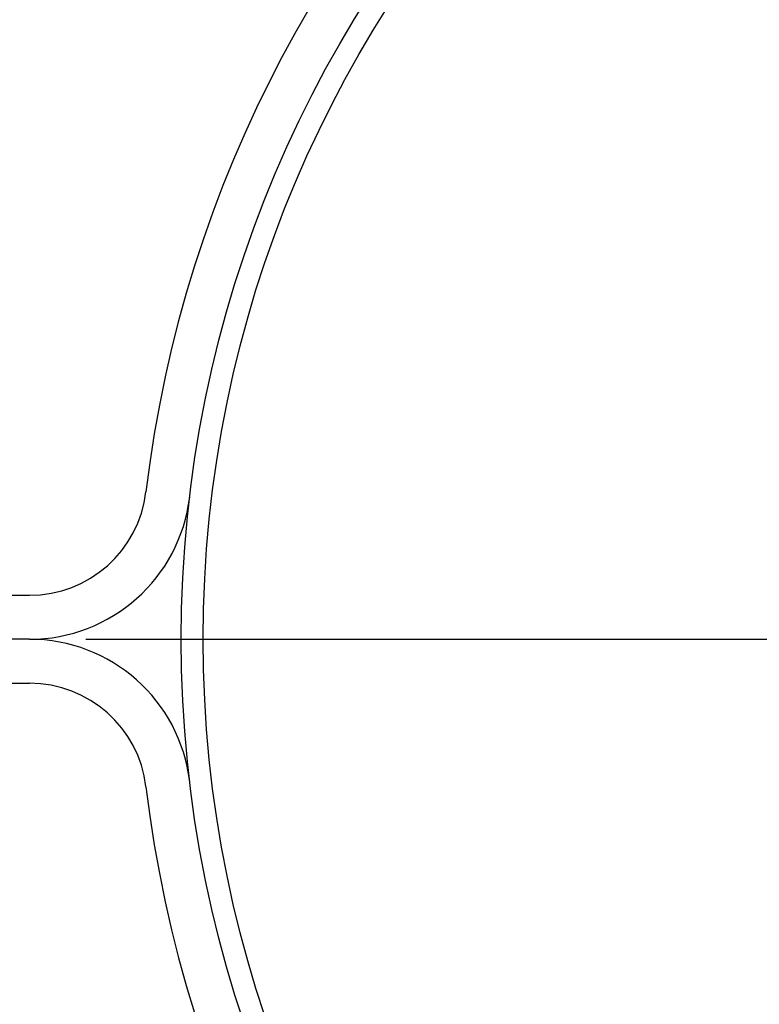
# Model space of a CAD drawing. Extents: x 503840 to 650663, y -66161 to 57098.
# Drawn here: x 623314 to 623613, y 22681 to 23080 of the extents above; entities that cross this region are included whole.
import ezdxf

# ---------------------------------------------------------------- set-up
doc = ezdxf.new("R2010")
doc.units = 0
doc.header["$LTSCALE"] = 1000
doc.header["$MEASUREMENT"] = 0
doc.linetypes.add('CENTER', pattern=[2, 1.25, -0.25, 0.25, -0.25])

msp = doc.modelspace()

# ---------------------------------------------------------------- linework, layer by layer
at = {"linetype": 'Continuous'}
for p, q in [((623074.75, 22847.22), (623317.5, 22847.22)), ((623317.5, 22829.38), (623074.75, 22829.38)), ((623074.75, 22811.55), (623317.5, 22811.55))]:
    msp.add_line(p, q, dxfattribs=at)
at = {"linetype": 'CENTER'}
msp.add_line((623340.35, 22829.38), (624387.58, 22829.38), dxfattribs=at)
at = {"linetype": 'Continuous'}
for radius in [484.97, 476.06]:
    msp.add_circle((623863.97, 22829.38), radius, dxfattribs=at)
for centre, radius, start, end in [((623863.97, 22829.38), 502.81, 6.8242, 173.1758), ((623317.5, 22894.78), 47.56, 270, 353.1758), ((623317.5, 22894.78), 65.4, 270, 353.1758), ((623317.5, 22763.99), 65.4, 6.8242, 90), ((623317.5, 22763.99), 47.56, 6.8242, 90), ((623863.97, 22829.38), 502.81, 186.8242, 353.1758)]:
    msp.add_arc(centre, radius, start, end, dxfattribs=at)

doc.saveas('drawing.dxf')
